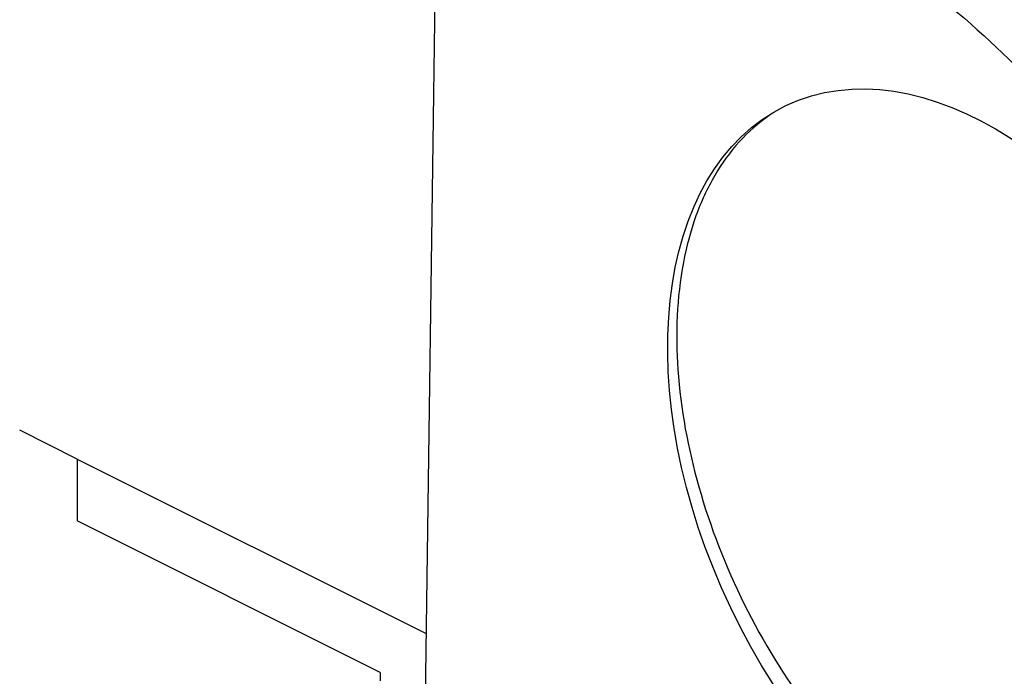
# Model space of a CAD drawing. Units: millimetres. Extents: x -60 to 62, y -59 to 59.
# Drawn here: x 39 to 49, y -3 to 4 of the extents above; entities that cross this region are included whole.
import ezdxf

# ---------------------------------------------------------------- set-up
doc = ezdxf.new("R2010")
doc.units = ezdxf.units.MM
doc.header["$LTSCALE"] = 16.335
doc.layers.get('0').update_dxf_attribs({"linetype": 'CONTINUOUS'})
doc.layers.add('DRAFT', color=7, linetype='CONTINUOUS')
doc.layers.add('RACCORDO', color=7, linetype='CONTINUOUS')

msp = doc.modelspace()

# ---------------------------------------------------------------- linework, layer by layer
at = {"color": 7, "linetype": 'CONTINUOUS'}
for q in [(42.92, -2.816), (39.258, -1.634)]:
    msp.add_line((39.258, -0.985), q, dxfattribs=at)
msp.add_ellipse((48.638, -1.339), major_axis=(-1.942, 4.06), ratio=0.620984, dxfattribs=at)
msp.add_open_spline([(46.522, 2.618), (46.408, 2.539), (46.191, 2.349), (45.932, 1.988), (45.735, 1.557), (45.556, 0.878), (45.522, -0.093), (45.75, -1.31), (46.225, -2.525), (46.907, -3.638), (47.741, -4.557), (48.397, -5.02), (48.733, -5.188)], degree=3, knots=[0, 0, 0, 0, 0.045179, 0.092685, 0.143575, 0.198441, 0.320156, 0.455619, 0.598801, 0.742091, 0.877848, 1, 1, 1, 1], dxfattribs=at)
at = {"layer": 'DRAFT', "color": 7, "linetype": 'CONTINUOUS'}
for q in [(39.258, -1.634), (42.44, -3.312)]:
    msp.add_line((42.44, -3.225), q, dxfattribs=at)
at = {"layer": 'RACCORDO', "color": 7, "linetype": 'CONTINUOUS'}
for p, q in [((43.036, 5.415), (42.887, -5.139)), ((39.258, -0.985), (38.657, -0.684))]:
    msp.add_line(p, q, dxfattribs=at)
at = {"layer": 'RACCORDO', "color": 250, "linetype": 'CONTINUOUS'}
for points, knots in [([(47.912, 6.495), (48.382, 6.26), (49.313, 5.671), (50.588, 4.539), (51.757, 3.163), (52.778, 1.595), (53.612, -0.106), (54.227, -1.878), (54.602, -3.653), (54.684, -4.836), (54.677, -5.41)], [0, 0, 0, 0, 0.110195, 0.229533, 0.356188, 0.487581, 0.620717, 0.752451, 0.879751, 1, 1, 1, 1]), ([(46.944, 4.74), (47.341, 4.541), (48.129, 4.042), (49.207, 3.083), (50.196, 1.918), (51.057, 0.59), (51.76, -0.851), (52.278, -2.351), (52.592, -3.855), (52.659, -4.857), (52.652, -5.343)], [0, 0, 0, 0, 0.110172, 0.229471, 0.356084, 0.487446, 0.620569, 0.752318, 0.879667, 1, 1, 1, 1])]:
    msp.add_open_spline(points, degree=3, knots=knots, dxfattribs=at)

doc.saveas('drawing.dxf')
